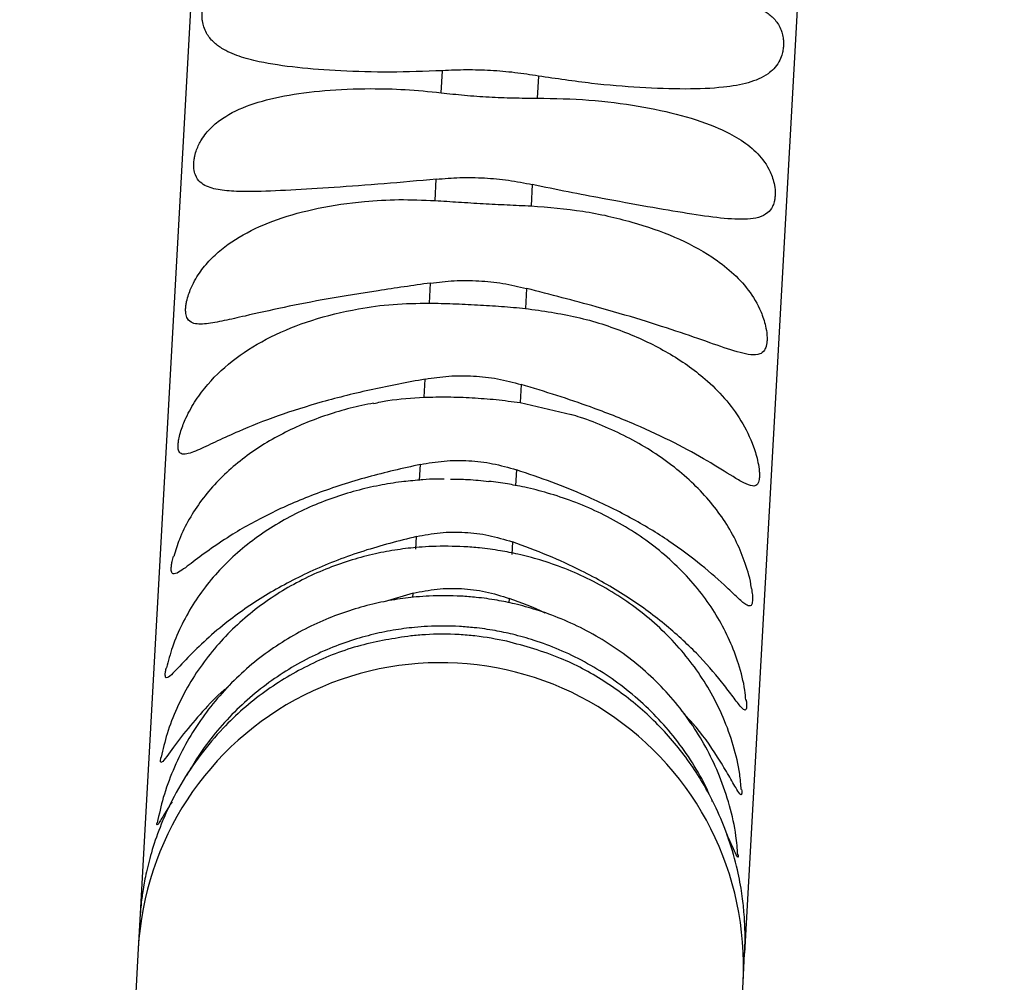
# Model space of a CAD drawing. Units: inches. Extents: x 0 to 11, y 0 to 8.4.
# Drawn here: x 2.2 to 2.3, y 3.1 to 3.1 of the extents above; entities that cross this region are included whole.
import ezdxf

# ---------------------------------------------------------------- set-up
doc = ezdxf.new("R2010")
doc.units = ezdxf.units.IN
doc.header["$MEASUREMENT"] = 0
doc.header["$PDSIZE"] = -1
doc.layers.add('OUTLINE', color=7, linetype='Continuous')
doc.styles.add('SLDTEXTSTYLE0', font='TXT', dxfattribs={"width": 0.75})
doc.dimstyles.new('SLDDIMSTYLE0', dxfattribs={"dimtxt": 0.08333333333333333, "dimasz": 0.125, "dimexe": 0, "dimexo": 0.0625, "dimgap": 0.02083333333333333, "dimtad": 0, "dimtih": 1, "dimtoh": 1, "dimdec": 3, "dimlfac": 48, "dimrnd": 1e-09, "dimzin": 12, "dimdsep": 46, "dimtxsty": 'SLDTEXTSTYLE0', "dimsah": 1, "dimcen": 0.09, "dimadec": 0, "dimazin": 3, "dimtfac": 1, "dimtdec": 3, "dimtofl": 0, "dimtmove": 0, "dimatfit": 3, "dimfxl": 1, "dimfrac": 2, "dimtolj": 1, "dimtzin": 12, "dimarcsym": 0})

# ---------------------------------------------------------------- blocks, each defined once
blk = doc.blocks.new('_D')
at = {"layer": 'Defpoints', "color": 0, "transparency": 16777216}
for p in [(0.2356694280437662, 4.210516737281977), (3.8348416503163, 2.880819024262189), (0.235669428043766, 2.069634011517958)]:
    blk.add_point(p, dxfattribs=at)
at = {"layer": 'OUTLINE', "color": 0, "lineweight": -2, "transparency": 16777216}
for p, q in [((0.2356694280437662, 4.148016737281977), (0.235669428043766, 2.069634011517958)), ((3.8348416503163, 2.818319024262189), (3.8348416503163, 2.069634011517958)), ((0.360669428043766, 2.069634011517958), (2.856066532674035, 2.069634011517958)), ((3.7098416503163, 2.069634011517958), (2.939399866007368, 2.069634011517958))]:
    blk.add_line(p, q, dxfattribs=at)
at = {"layer": 'OUTLINE', "color": 0, "transparency": 16777216}
for points in [[(0.360669428043766, 2.090467344851292), (0.360669428043766, 2.048800678184625), (0.235669428043766, 2.069634011517958)], [(3.7098416503163, 2.090467344851292), (3.7098416503163, 2.048800678184625), (3.8348416503163, 2.069634011517958)]]:
    blk.add_solid(points, dxfattribs=at)
at = {"layer": 'OUTLINE', "color": 0, "transparency": 16777216, "insert": (2.897733199340702, 2.111300678184625), "char_height": 0.08333333333333333, "attachment_point": 2, "style": 'SLDTEXTSTYLE0'}
blk.add_mtext('\\A1;L', dxfattribs=at)

msp = doc.modelspace()

# ---------------------------------------------------------------- linework, layer by layer
at = {"color": 7, "linetype": 'Continuous', "lineweight": 25}
for p, q in [((2.192986676392566, 3.213759166118282), (2.185160911327009, 3.07335390787643)), ((2.239789034399037, 3.211150544028513), (2.231963269336298, 3.070745285797582)), ((2.208476563154548, 3.137355959917406), (2.208571647324039, 3.139061903970687)), ((2.215999584867552, 3.138647893164764), (2.215904500698077, 3.13694194911148)), ((2.208011408041768, 3.129010421404093), (2.208103603126884, 3.130664531210565)), ((2.215531540670398, 3.130250520404643), (2.215439345585298, 3.128596410598168)), ((2.207569029025681, 3.121073518175893), (2.207655533725414, 3.122625534446105)), ((2.215083471268928, 3.122211523640184), (2.214996966569211, 3.120659507369968)), ((2.207162867568837, 3.113786409021126), (2.207241053481658, 3.115189174526067)), ((2.214668991025172, 3.114775163720147), (2.214590805112366, 3.113372398215201)), ((2.214590805112366, 3.113372398215201), (2.218528305092327, 3.112459425545234)), ((2.206805264681572, 3.107370509064006), (2.206872756168086, 3.108581401483641)), ((2.214300693711599, 3.108167390677721), (2.214233202225102, 3.106956498258081)), ((2.206507085946662, 3.102020762178128), (2.206561832312202, 3.103002989159028)), ((2.213989769855715, 3.102588978353108), (2.213935023490192, 3.101606751372202)), ((2.206317729178033, 3.098623434787896), (2.204060162322137, 3.097948353434406)), ((2.185160525288752, 3.073346981845473), (2.185036099910772, 3.071114615145755)), ((2.185035678513688, 3.071107054608714), (2.177209913450947, 2.930701796377782)), ((2.231838422561227, 3.068505358560717), (2.231962847939215, 3.070737725260583)), ((2.224012271456811, 2.928093174277114), (2.231838036520159, 3.068498432518945))]:
    msp.add_line(p, q, dxfattribs=at)
at = {"color": 8, "linetype": 'Continuous', "lineweight": 25}
for p, q in [((2.20629893220089, 3.098286190517388), (2.206317729178033, 3.098623434787896)), ((2.213745666721546, 3.098209423981977), (2.213726804813986, 3.097871014768248))]:
    msp.add_line(p, q, dxfattribs=at)
at = {"color": 7, "linetype": 'Continuous', "lineweight": 25}
msp.add_arc((2.20843687603224, 3.069803075754716), 0.02343749999795151, 356.8089937756039, 176.810620457386, dxfattribs=at)
for points, knots in [([(2.208571647324039, 3.139061903970687), (2.207213210552954, 3.139011638734801), (2.204457638915741, 3.138909676345902), (2.200680854483155, 3.139024016186917), (2.197253277060421, 3.139276943210121), (2.194677254307631, 3.139656846622176), (2.192789691023179, 3.140155790766399), (2.191639163752729, 3.140658876893186), (2.190832929119646, 3.141258417311881), (2.190381507465251, 3.141803933289485), (2.190119585623755, 3.142383816870775), (2.190008647979996, 3.142830640115123), (2.189973712214326, 3.143212824172392), (2.189978036602709, 3.143538255666098), (2.190018294365673, 3.14388662378955), (2.190131869688667, 3.144338275234931), (2.190477177527467, 3.145091336406634), (2.191273237407613, 3.145845674416743), (2.192666500919876, 3.146430523836913), (2.194761599936863, 3.146789068436342), (2.197530850076067, 3.146903588155456), (2.200983167704819, 3.146779692876581), (2.204820625404365, 3.146471439296198), (2.207561073496661, 3.146063411170851), (2.208950360861297, 3.145856558751149)], [0, 0, 0, 0, 0.07576158803984977, 0.1536814135457224, 0.2294198647085931, 0.3072156338701417, 0.3561124747193853, 0.405679022088394, 0.4347839957856732, 0.4639140225445875, 0.4782222659007295, 0.4890212231375168, 0.4956583664736531, 0.5000944163553928, 0.5062316999818766, 0.5141479991924143, 0.52799430555317, 0.5690110347210579, 0.627781997889427, 0.6881428184548036, 0.7657204122750486, 0.8455412328533741, 0.9216961583189914, 1, 1, 1, 1]), ([(2.216378298404827, 3.145442547945224), (2.217736735175912, 3.14549281318111), (2.220492306813125, 3.145594775570009), (2.224269091245712, 3.145480435728992), (2.227696668668445, 3.145227508705791), (2.230272691421234, 3.144847605293736), (2.232160254705687, 3.144348661149512), (2.233310781976137, 3.143845575022726), (2.234117016609221, 3.143246034604031), (2.234568438263615, 3.142700518626429), (2.234830360105112, 3.142120635045135), (2.234941297748871, 3.141673811800791), (2.23497623351454, 3.14129162774352), (2.234971909126157, 3.140966196249814), (2.234931651363194, 3.140617828126361), (2.234818076040198, 3.140166176680982), (2.2344727682014, 3.139413115509276), (2.233676708321252, 3.138658777499168), (2.232283444808988, 3.138073928078998), (2.230188345792, 3.137715383479568), (2.227419095652794, 3.137600863760456), (2.22396677802404, 3.137724759039329), (2.22012932032449, 3.138033012619715), (2.217388872232191, 3.138441040745062), (2.215999584867552, 3.138647893164764)], [0, 0, 0, 0, 0.07576158803982407, 0.1536814135456705, 0.229419864708515, 0.3072156338700381, 0.356112474719274, 0.4056790220882759, 0.4347839957855423, 0.4639140225444425, 0.4782222659005871, 0.4890212231373647, 0.4956583664735041, 0.5000944163552425, 0.5062316999817241, 0.5141479991922615, 0.5279943055530271, 0.5690110347209364, 0.6277819978893174, 0.6881428184547107, 0.7657204122749321, 0.8455412328532357, 0.9216961583189183, 1, 1, 1, 1]), ([(2.215999584867552, 3.138647893164764), (2.215400870522659, 3.138740994426038), (2.214190337103167, 3.138929234759897), (2.212312296050036, 3.139086827351536), (2.2104148595942, 3.139140531694751), (2.209190544766444, 3.139088304889405), (2.208571647324039, 3.139061903970687)], [0, 0, 0, 0, 0.2472934800746087, 0.4999997488052007, 0.7472473013877493, 1, 1, 1, 1]), ([(2.208103603126884, 3.130664531210565), (2.206740932244641, 3.13053831493056), (2.20397677176703, 3.130282286818882), (2.200179132746937, 3.13002223681958), (2.196725250931783, 3.129804085810263), (2.19412197590209, 3.12969217695584), (2.192207566539443, 3.129716566737136), (2.190855358340539, 3.129881645554232), (2.18995698776279, 3.130241932333077), (2.189491713451127, 3.130824443129509), (2.189345543084863, 3.131361923401451), (2.18932357703338, 3.1317825181045), (2.189348722436771, 3.132125312154183), (2.189421744747671, 3.132529931385398), (2.189600864568795, 3.1331143429465), (2.190003219356747, 3.133897967674768), (2.190660950773284, 3.134687665343691), (2.191844236283169, 3.135629244275493), (2.19365146182121, 3.136476498820039), (2.196301868650286, 3.137160283286214), (2.199436865931342, 3.137573509824872), (2.202627219826754, 3.13770030782675), (2.205679018869362, 3.137631224072894), (2.207540052951979, 3.137448107766997), (2.208476563154548, 3.137355959917406)], [0, 0, 0, 0, 0.0757578258969826, 0.1536737820869716, 0.2294084722558963, 0.3072003782619104, 0.3560947910086564, 0.405658877019112, 0.454695290065057, 0.4792914943877921, 0.4916712945276832, 0.497760025811736, 0.5038782197480774, 0.5096086453837587, 0.5197116822284409, 0.5401806267303569, 0.5739263308832452, 0.60851962011656, 0.677649268640567, 0.7486158147556049, 0.8212718193464789, 0.8957302440802533, 0.9475293380436948, 1, 1, 1, 1]), ([(2.208476563154547, 3.137355959917406), (2.209076727919547, 3.137288881237656), (2.210290193926219, 3.137153255652159), (2.212169372765474, 3.137016076547552), (2.21406569006083, 3.136942292887459), (2.215287081196871, 3.136942064541524), (2.215904500698077, 3.13694194911148)], [0, 0, 0, 0, 0.2472934800751765, 0.4999997488063772, 0.7472473013883475, 1, 1, 1, 1]), ([(2.215904500698076, 3.136941949111481), (2.217258492572425, 3.136912451753919), (2.220005047793389, 3.13685261674091), (2.223760785921042, 3.136360905656653), (2.227162273603229, 3.135639032053685), (2.229711075586001, 3.134773617648544), (2.231573367533969, 3.133814167971166), (2.232879595326337, 3.132824135836211), (2.233738503062599, 3.131755830045176), (2.234177815918667, 3.130707534134097), (2.234313937743233, 3.129989768857337), (2.234333245790614, 3.129521485813371), (2.234308455923969, 3.129185070594155), (2.234238373729019, 3.128833201188154), (2.234067581402497, 3.12839819662058), (2.233684198860568, 3.127954960733657), (2.233054564823299, 3.127669369661395), (2.231914819991785, 3.127508971884626), (2.230161047797199, 3.127620745681917), (2.227569616048859, 3.127995057309135), (2.224487127776725, 3.128523916419438), (2.221335756880395, 3.129096528380578), (2.218311919245274, 3.129667279205581), (2.216462304453536, 3.130055273689025), (2.215531540670398, 3.130250520404643)], [0, 0, 0, 0, 0.07575782589695693, 0.153673782086921, 0.2294084722558214, 0.3072003782618085, 0.3560947910085476, 0.405658877018998, 0.4546952900649382, 0.479291494387667, 0.4916712945275574, 0.4977600258116049, 0.5038782197479498, 0.5096086453836285, 0.5197116822283232, 0.5401806267302853, 0.5739263308832638, 0.6085196201166726, 0.6776492686407345, 0.7486158147558283, 0.8212718193467236, 0.8957302440805263, 0.9475293380438338, 1, 1, 1, 1]), ([(2.208103603126884, 3.130664531210565), (2.208710304848929, 3.130714734756186), (2.20993698785137, 3.130816240708515), (2.211821957868395, 3.130782963497751), (2.213712578457211, 3.130606972891029), (2.214920785696705, 3.130370206854074), (2.215531540670398, 3.130250520404643)], [0, 0, 0, 0, 0.2472934800757655, 0.4999997488075657, 0.7472473013889589, 1, 1, 1, 1]), ([(2.207655533725414, 3.122625534446105), (2.206288971005506, 3.122429493111557), (2.203516915984906, 3.122031825768694), (2.199699204068177, 3.121411639704338), (2.196219766375061, 3.12073498021492), (2.193589488858314, 3.120138608673813), (2.191648828317182, 3.119692015303372), (2.190273046898333, 3.119434157320387), (2.189353850871212, 3.119420806177146), (2.188873978833808, 3.119741413193448), (2.188721359290184, 3.12016318613132), (2.188696976242057, 3.120540416507012), (2.188721426018414, 3.120870730026986), (2.188794900761092, 3.121283466522155), (2.188976735550005, 3.121916588433042), (2.189386671025753, 3.122836221387828), (2.190056564391245, 3.123844121567296), (2.191259391446312, 3.125136303369933), (2.19309134289847, 3.126427175673097), (2.195769575580871, 3.127610195177645), (2.198929735748256, 3.128474879372455), (2.202139106434812, 3.128942865417917), (2.205204844727675, 3.129123871465628), (2.207071878615292, 3.129048400120167), (2.208011408041768, 3.129010421404093)], [0, 0, 0, 0, 0.0757578258969794, 0.1536737820869701, 0.2294084722558953, 0.3072003782619088, 0.356094791008656, 0.405658877019113, 0.4546952900650584, 0.4792914943877938, 0.491671294527687, 0.4977600258117361, 0.50387821974808, 0.5096086453837583, 0.5197116822284483, 0.5401806267303696, 0.5739263308832725, 0.6085196201166003, 0.6776492686406204, 0.7486158147556685, 0.8212718193465485, 0.8957302440803299, 0.9475293380437357, 1, 1, 1, 1]), ([(2.208011408041768, 3.129010421404094), (2.208613079999691, 3.12897038389027), (2.209829593381824, 3.12888943251683), (2.211709964774393, 3.128773649499974), (2.213605109033511, 3.128678819915984), (2.214823461929875, 3.128624081266844), (2.215439345585298, 3.128596410598168)], [0, 0, 0, 0, 0.2472934800751739, 0.4999997488063764, 0.7472473013883584, 1, 1, 1, 1]), ([(2.215439345585298, 3.128596410598168), (2.21678881399668, 3.128485755937666), (2.219526193430799, 3.128261294372363), (2.223261376700061, 3.127400800149717), (2.226637618096462, 3.126225972586731), (2.229160604655331, 3.124897393081407), (2.230998613928377, 3.123502277981459), (2.23228383162554, 3.122135295117841), (2.233125301028158, 3.120754121036116), (2.233554038980062, 3.119516096435531), (2.233686866760143, 3.118739231356665), (2.233706014562177, 3.118268073285249), (2.233682265056508, 3.11795032360867), (2.233614581211794, 3.117641483987186), (2.233449148385376, 3.117302636407459), (2.233076580939583, 3.117053438592662), (2.232462028607978, 3.117038434582668), (2.231344959948178, 3.117284879296), (2.229618291030141, 3.117882924085632), (2.227056216581234, 3.118783947053495), (2.223999478972031, 3.119774809360881), (2.220866889804941, 3.120684392023646), (2.217856224733834, 3.121491477218127), (2.216011682458592, 3.12197047979893), (2.215083471268928, 3.122211523640184)], [0, 0, 0, 0, 0.07575782589695575, 0.1536737820869198, 0.2294084722558198, 0.3072003782618078, 0.3560947910085479, 0.4056588770189985, 0.4546952900649387, 0.4792914943876671, 0.4916712945275633, 0.497760025811604, 0.5038782197479457, 0.5096086453836234, 0.5197116822283239, 0.5401806267302847, 0.5739263308832646, 0.6085196201166758, 0.6776492686407389, 0.7486158147558347, 0.8212718193467327, 0.8957302440805347, 0.9475293380438385, 1, 1, 1, 1]), ([(2.207655533725414, 3.122625534446105), (2.208263443175151, 3.12269740632921), (2.20949256806786, 3.122842723235614), (2.211378465337942, 3.122826082251943), (2.213268173862945, 3.122633727934576), (2.214473946831642, 3.122353287647619), (2.215083471268928, 3.122211523640184)], [0, 0, 0, 0, 0.2472934800757737, 0.4999997488075845, 0.747247301388983, 1, 1, 1, 1]), ([(2.207241053481658, 3.115189174526067), (2.205871058493891, 3.114931553467224), (2.203092041161786, 3.114408972440263), (2.199255662653963, 3.113453881414945), (2.195752138900469, 3.112345084045085), (2.193096113258136, 3.111286754830477), (2.191130138136964, 3.110385982204823), (2.189731348300202, 3.1097153207665), (2.188791435861155, 3.10933028798666), (2.188296469974952, 3.109380090075736), (2.188136703538374, 3.1096736376781), (2.18810926891188, 3.109996118435689), (2.188132463093784, 3.110303904821019), (2.188205686533251, 3.110712132582242), (2.188389150282621, 3.111374480340319), (2.188805075259273, 3.112401573385505), (2.18948536590355, 3.113596015404808), (2.190705439733062, 3.115197628656022), (2.192559765338521, 3.116889924813193), (2.195263574565316, 3.118531823582801), (2.198447140404429, 3.119816438526457), (2.20167443578032, 3.120606018769368), (2.204753519244417, 3.121026456003433), (2.206626504666175, 3.121057763571079), (2.207569029025681, 3.121073518175894)], [0, 0, 0, 0, 0.07575782589697976, 0.1536737820869701, 0.2294084722558936, 0.3072003782619081, 0.3560947910086545, 0.4056588770191103, 0.4546952900650544, 0.4792914943877883, 0.4916712945276812, 0.4977600258117328, 0.5038782197480784, 0.5096086453837537, 0.519711682228439, 0.540180626730352, 0.573926330883231, 0.6085196201165388, 0.6776492686405438, 0.748615814755572, 0.821271819346444, 0.8957302440802148, 0.9475293380436776, 1, 1, 1, 1]), ([(2.207569029025681, 3.121073518175893), (2.208172219154052, 3.121060718780252), (2.209391802106971, 3.121034839834298), (2.211273384584922, 3.120940785396611), (2.213167337574157, 3.120824582751458), (2.214382629998258, 3.120714934915163), (2.214996966569211, 3.120659507369968)], [0, 0, 0, 0, 0.2472934800751872, 0.4999997488063825, 0.7472473013883484, 1, 1, 1, 1]), ([(2.214996966569211, 3.120659507369968), (2.216341971349733, 3.12046876887889), (2.219070296365675, 3.120081858286269), (2.222786026062196, 3.1188723395424), (2.22613868692248, 3.11727444391693), (2.228637863677443, 3.115518682961711), (2.23045377268396, 3.113727057922592), (2.231720167216741, 3.112022360952488), (2.232546450932423, 3.110368734237878), (2.232966663786534, 3.108977757363946), (2.233097496600446, 3.108165099779432), (2.233117277809157, 3.107705305916814), (2.233095107354511, 3.107415886641788), (2.233030349641522, 3.107159545948782), (2.232870863957207, 3.106927398482857), (2.23250956738576, 3.106880416043834), (2.231910179920675, 3.107137491119138), (2.230815476477881, 3.107785199356722), (2.229115063640685, 3.108854315253281), (2.226581066390993, 3.110259082759153), (2.223548694217226, 3.111687095329411), (2.22043364591357, 3.112911385811819), (2.217435074113522, 3.113935441338596), (2.215594969229381, 3.114494056971699), (2.214668991025172, 3.114775163720147)], [0, 0, 0, 0, 0.07575782589695708, 0.1536737820869199, 0.2294084722558184, 0.3072003782618076, 0.3560947910085477, 0.4056588770190001, 0.4546952900649385, 0.47929149438767, 0.4916712945275593, 0.4977600258116059, 0.5038782197479468, 0.5096086453836245, 0.5197116822283242, 0.5401806267302842, 0.5739263308832656, 0.6085196201166745, 0.6776492686407374, 0.7486158147558317, 0.8212718193467317, 0.8957302440805346, 0.9475293380438373, 1, 1, 1, 1]), ([(2.207241053481658, 3.115189174526068), (2.207849992113578, 3.115279511388517), (2.209081197897515, 3.115462162417238), (2.210967873051728, 3.115459477771567), (2.212856816441307, 3.115253395845961), (2.214060515141356, 3.11493574025511), (2.214668991025172, 3.114775163720147)], [0, 0, 0, 0, 0.2472934800757758, 0.4999997488075751, 0.7472473013889908, 1, 1, 1, 1]), ([(2.203254737771419, 3.11330466487532), (2.203616533528461, 3.113382916407193), (2.20488043623404, 3.113656281478302), (2.206212272929165, 3.113732213066665), (2.207162867568837, 3.113786409021126)], [0, 0, 0, 0, 0.2862528543098123, 1, 1, 1, 1]), ([(2.207162867568837, 3.113786409021126), (2.207767540716338, 3.113800217079487), (2.208990122168013, 3.113828135428606), (2.210872897465196, 3.113755481849624), (2.21276567714704, 3.113618228415687), (2.213977979857191, 3.113454940896156), (2.214590805112366, 3.113372398215201)], [0, 0, 0, 0, 0.247293480075171, 0.499999748806374, 0.747247301388324, 1, 1, 1, 1]), ([(2.203251225593645, 3.113324551782166), (2.202948057421145, 3.113269262578652), (2.202030283930966, 3.113101886943999), (2.200532693914925, 3.112699961297015), (2.198760923849371, 3.112115566917939), (2.197033773818797, 3.111393050763461), (2.195375371351596, 3.110538846333509), (2.193811500142335, 3.109551539551662), (2.192365306668594, 3.108434429995657), (2.191059759209137, 3.107191944035401), (2.189913569795281, 3.105831835375277), (2.188954970199269, 3.104360976964001), (2.188221857202006, 3.102903742726459), (2.187919401921217, 3.101909799654077), (2.187784797168348, 3.101467455049365)], [0, 0, 0, 0, 0.04078006661593607, 0.1234524843394725, 0.2086316490185721, 0.295724024584708, 0.3843045185778962, 0.4739586631896943, 0.564324870617201, 0.6550587902147025, 0.7458684241006099, 0.8365920384714409, 0.9272768912450248, 0.9999999999999999, 0.9999999999999999, 0.9999999999999999, 0.9999999999999999]), ([(2.232490105148457, 3.098991710047494), (2.232487075784242, 3.09902149305009), (2.232420508961075, 3.099675940560043), (2.232049142038238, 3.100878871595364), (2.231379299315347, 3.102571420765541), (2.230476861868108, 3.10415394528502), (2.229365838305495, 3.105662547774567), (2.228050359889753, 3.107077251800324), (2.226552820035644, 3.10838104640235), (2.224896515510823, 3.109558346963132), (2.223112313819646, 3.110600535286626), (2.221228078021531, 3.111487891136856), (2.219692133698418, 3.112100984800059), (2.218768853880365, 3.112373584787722), (2.218521939880036, 3.112446486579928)], [0, 0, 0, 0, 0.004746279967136166, 0.1042940884132384, 0.1966528176061764, 0.2907169947420751, 0.3864359426548087, 0.4834489434465946, 0.5811714509949718, 0.6789504976477619, 0.7761597622780356, 0.8720625838758518, 0.9657855196341041, 1, 1, 1, 1]), ([(2.206872756168086, 3.108581401483641), (2.207482514165501, 3.108686438918241), (2.208715376614796, 3.108898812859109), (2.2106026566486, 3.108906980606077), (2.212491005079392, 3.108690224281072), (2.213693052538548, 3.108342943100606), (2.214300693711599, 3.108167390677721)], [0, 0, 0, 0, 0.2472934800757789, 0.4999997488075942, 0.7472473013889802, 1, 1, 1, 1]), ([(2.206872756168086, 3.108581401483641), (2.205499892778516, 3.108272317097698), (2.202715056929995, 3.107645343369116), (2.198861985180237, 3.106390754432705), (2.195336577519446, 3.104889319967783), (2.192656838813256, 3.103405574793573), (2.190667258951071, 3.102081225947945), (2.189246711005954, 3.101020440122301), (2.188286862832414, 3.100276966352052), (2.187776690288042, 3.100055306700577), (2.187609402398587, 3.100211984417251), (2.187578204980489, 3.100470029929335), (2.187600130457946, 3.10074581854027), (2.187661927736853, 3.101091464607845), (2.187731352578077, 3.101333741340651), (2.187770756943556, 3.101471253515808)], [0, 0, 0, 0, 0.146496589414057, 0.2971664602507743, 0.4436183109832041, 0.5940482999509062, 0.6885978019197453, 0.7844422836216143, 0.8792663784695686, 0.9268292540292731, 0.950768675160341, 0.9625427507282558, 0.9743737996586646, 0.9854550021823449, 1, 1, 1, 1]), ([(2.232489597353325, 3.098991636970811), (2.232519248520776, 3.09881906505111), (2.232568629340044, 3.098531665143789), (2.232584454527502, 3.098154111798868), (2.232564938043024, 3.097901847201597), (2.232503375296424, 3.097705873541847), (2.232350337644264, 3.097587730538728), (2.232000364013237, 3.097744994447028), (2.231415793699341, 3.098267374680331), (2.230342453421574, 3.099298574887679), (2.228666657421376, 3.100809248946865), (2.22615860226382, 3.102679488099628), (2.223148470494972, 3.104506515427309), (2.220049189081851, 3.106013688604794), (2.217061263837302, 3.107228757893806), (2.215224826388003, 3.107853172531736), (2.214300693711599, 3.108167390677721)], [0, 0, 0, 0, 0.01768301047995265, 0.02944914550350661, 0.04127221546620234, 0.05234594472545662, 0.07186950228073986, 0.111424600636108, 0.176636299593734, 0.2434859096423676, 0.3770751157872878, 0.5142140245011391, 0.6546177178828662, 0.7985044880799902, 0.8986033601171515, 1, 1, 1, 1]), ([(2.206824540712055, 3.107373084492702), (2.206348643647405, 3.107331651732004), (2.205296633319204, 3.107240061143581), (2.203652443859922, 3.10696524602283), (2.201877199701546, 3.106556895337679), (2.200069766135713, 3.105998116965901), (2.198273530638438, 3.105288702586519), (2.196521515716405, 3.104425490516427), (2.194842967747447, 3.103409880179626), (2.193264224585239, 3.10224527368085), (2.19180921249356, 3.100937455278062), (2.190500694576767, 3.099494120509772), (2.189357232297613, 3.097925471271379), (2.188405363111148, 3.096241386143668), (2.187667819530108, 3.094538861930578), (2.187366104730138, 3.093374080278048), (2.18722503498623, 3.092829475076557)], [0, 0, 0, 0, 0.05132873808261643, 0.1134664754363131, 0.1800709327676374, 0.2495000775872552, 0.3210926855923122, 0.3943244331851136, 0.4688209305186659, 0.5443007591259514, 0.6205499121610258, 0.6974122833303635, 0.7747934732189592, 0.8526726300213419, 0.9311156285486968, 1, 1, 1, 1]), ([(2.208718467062322, 3.107439656468455), (2.208502622168707, 3.107444252906468), (2.207949019257776, 3.10745604193433), (2.207316501244953, 3.107423377937553), (2.206903430295821, 3.107381149426096), (2.206824540712055, 3.107373084492702)], [0, 0, 0, 0, 0.3408058460214833, 0.8741050356171164, 1, 1, 1, 1]), ([(2.20920434121714, 3.107447059727874), (2.209647720611894, 3.107443935883854), (2.210640659510734, 3.107436940100384), (2.211628250662238, 3.107330734594353), (2.212174850361468, 3.10727195328838)], [0, 0, 0, 0, 0.4465324052388712, 0.9999999999999999, 0.9999999999999999, 0.9999999999999999, 0.9999999999999999]), ([(2.214208739314298, 3.10696009789312), (2.214009650650413, 3.10700016325969), (2.213338777003045, 3.107135172446451), (2.212656422328761, 3.107217661362096), (2.212176563431336, 3.107275670842506)], [0, 0, 0, 0, 0.296760298552627, 1, 1, 1, 1]), ([(2.232056255209253, 3.090348937081091), (2.232033589659554, 3.090600349647183), (2.231948518445469, 3.091543983157826), (2.231533172186537, 3.093094473635827), (2.230837162197063, 3.094972959130406), (2.22992564121031, 3.096730406563067), (2.228807640632557, 3.098404826666959), (2.227490755144857, 3.099976855247294), (2.225993284244851, 3.101428808122012), (2.224335620030756, 3.102744413585341), (2.222543344949142, 3.1039094978518), (2.220649072308772, 3.104910615484935), (2.218704088834846, 3.105736316991165), (2.21680014668376, 3.106364216279455), (2.215303737355184, 3.106756552882606), (2.214456044781135, 3.106914127222883), (2.214208739314298, 3.10696009789312)], [0, 0, 0, 0, 0.03098366150962513, 0.1162918056849665, 0.1949137260412241, 0.2741397785718246, 0.353948537320115, 0.4342297278429433, 0.5147931690895444, 0.5953840178606532, 0.6756770386257449, 0.7552089539862645, 0.8331381540651887, 0.9073527228682704, 0.9729711232305664, 1, 1, 1, 1]), ([(2.206561832312202, 3.103002989159028), (2.205186751560497, 3.102654121565924), (2.202397417821209, 3.101946448109814), (2.19853013310681, 3.100436867856517), (2.19498570970238, 3.098594229218258), (2.192285009904119, 3.096734528986326), (2.19027426127135, 3.095030094094434), (2.188833836870091, 3.09361365994457), (2.187855531758504, 3.092536052964599), (2.187330336870049, 3.092050208631442), (2.187155613651907, 3.092065973126377), (2.187119685667823, 3.092251148651641), (2.187141481978918, 3.092488564637855), (2.18717599278149, 3.092695511462395), (2.187209078764875, 3.092815181334267), (2.18721388022423, 3.092832547903646)], [0, 0, 0, 0, 0.1483756032841238, 0.3009780158833154, 0.4493083066526332, 0.601667760578363, 0.6974299858352814, 0.794503800665028, 0.8905441408204585, 0.938717073605617, 0.9629635496963016, 0.9748886434646232, 0.9868714413546877, 0.9980947750591886, 1, 1, 1, 1]), ([(2.206561832312202, 3.103002989159028), (2.207172174962418, 3.103118516089138), (2.208406219514264, 3.103352098616336), (2.210293913044158, 3.103367685066122), (2.212181854770327, 3.10314363188678), (2.21338272418846, 3.102775214989532), (2.213989769855715, 3.102588978353108)], [0, 0, 0, 0, 0.247293480075776, 0.4999997488075908, 0.7472473013889667, 1, 1, 1, 1]), ([(2.210243549094207, 3.10221733758993), (2.2094213558997, 3.102241385973205), (2.208260909927254, 3.102275327934415), (2.206545837025562, 3.102165029094476), (2.205077678952025, 3.101997620545362), (2.203347377278894, 3.101677312347068), (2.201562421836643, 3.101211195006866), (2.199742222811733, 3.10058063767638), (2.197931526499473, 3.099781397971389), (2.196164248882017, 3.098811676682018), (2.194470786569478, 3.097673469119588), (2.19287845045115, 3.096371619548768), (2.19141195963831, 3.094913552682815), (2.190094633987108, 3.093308826070745), (2.188945525967682, 3.091569535316483), (2.187991294486291, 3.089707793593381), (2.187251515398498, 3.087820150530092), (2.186951200898315, 3.086531035936252), (2.186809313642015, 3.08592197798979)], [0, 0, 0, 0, 0.07650751127954689, 0.1079829338401583, 0.1601532546890566, 0.2143968473480414, 0.2726222300308448, 0.3334135099136875, 0.3962001936464823, 0.4605325530179401, 0.5260976568746739, 0.5926729533367926, 0.6601034442119321, 0.7282880827299756, 0.7971727415120393, 0.8667470585166279, 0.937043019070836, 1, 1, 1, 1]), ([(2.231701348197107, 3.083415491804641), (2.231667993939875, 3.083815503344166), (2.231572256409643, 3.084963666128669), (2.231114558891342, 3.08684172399505), (2.23037329580156, 3.088944684585454), (2.229403105855353, 3.090907361612479), (2.228263053155562, 3.092708205815936), (2.226928548179794, 3.094395625992173), (2.22541685077231, 3.095951436872259), (2.223747373824296, 3.097358642389551), (2.221944629831894, 3.098601605308137), (2.220041404289338, 3.099665468350807), (2.218092168327408, 3.100533773082744), (2.21621542929925, 3.101183080503869), (2.214543833729107, 3.101622696252822), (2.212990172458584, 3.101928078747757), (2.211593779919768, 3.10212296537593), (2.210648940892148, 3.102189003381597), (2.210243549094207, 3.10221733758993)], [0, 0, 0, 0, 0.04044182777014155, 0.1160811551537679, 0.1933133949984901, 0.2631847052783665, 0.3332318371062769, 0.4034019101722625, 0.4736114988521565, 0.5437289657184721, 0.6135455908516332, 0.6826940084408752, 0.7503987927811594, 0.8145217918775791, 0.8687959579009069, 0.9118370949762442, 0.962172901907685, 1, 1, 1, 1]), ([(2.232081110403455, 3.090352382537169), (2.232089297324542, 3.090302484779141), (2.232115902357902, 3.090140332059854), (2.232123393798393, 3.089906405119309), (2.232107949260077, 3.089696867632061), (2.232049629917269, 3.089567912778801), (2.231903413403557, 3.089567273224056), (2.231564426314, 3.089924831110477), (2.230993896909712, 3.090697572757487), (2.229940260265595, 3.092082883110514), (2.228286698043799, 3.093992165046264), (2.225801660259342, 3.096275466721822), (2.222810968484671, 3.098451247519845), (2.219725200820962, 3.100200883517518), (2.216746151944502, 3.101575206050223), (2.214912500538477, 3.102249606386858), (2.213989769855715, 3.102588978353108)], [0, 0, 0, 0, 0.005296043045984415, 0.01721054843565117, 0.02918270671113543, 0.04039607513490423, 0.06016582376110442, 0.1002197099012651, 0.1662537250764753, 0.233946305318504, 0.369220064579867, 0.5080882879795885, 0.6502624648163294, 0.7959636398905076, 0.8973247536290418, 1, 1, 1, 1]), ([(2.206317729178033, 3.098623434787896), (2.206928404003976, 3.098744921418866), (2.208163120177978, 3.098990553794412), (2.210051023256593, 3.099009899843669), (2.211938758889812, 3.098782149066272), (2.213138959260976, 3.098401728523136), (2.213745666721546, 3.098209423981977)], [0, 0, 0, 0, 0.2472934800757825, 0.4999997488075744, 0.7472473013889788, 1, 1, 1, 1]), ([(2.21002996198169, 3.098385283669667), (2.209206759951337, 3.098407875100039), (2.208045877157998, 3.098439733625442), (2.206330399199379, 3.098315567058066), (2.204862512256862, 3.098131654985102), (2.203130726612461, 3.097783641185261), (2.201341971618086, 3.097279453100145), (2.199515588832565, 3.096598889754273), (2.197696510474728, 3.095737193292575), (2.195919186067988, 3.094692330589353), (2.194214722502508, 3.093466480231265), (2.19261123850884, 3.0920650475793), (2.191134280647426, 3.090496370149369), (2.18980794924043, 3.088771248285112), (2.188651988674197, 3.086903312832049), (2.187693580180887, 3.084906563363069), (2.186951671086062, 3.082882367271042), (2.186652107135285, 3.081502281525214), (2.186510246321206, 3.080848731300321)], [0, 0, 0, 0, 0.07585959182818741, 0.1069774995880651, 0.1586069102938255, 0.2123518659753126, 0.2701170644488595, 0.3305261893656959, 0.3930276558291943, 0.4571874788808575, 0.5227046932625375, 0.5893661607862865, 0.6570230355188296, 0.7255751312219081, 0.7949607893221394, 0.8651501923502803, 0.936140835898895, 1, 1, 1, 1]), ([(2.231435785696779, 3.078353134758935), (2.23139649316478, 3.078849512433363), (2.231294642297056, 3.080136181789746), (2.230824192306395, 3.082189633279702), (2.230081656179409, 3.084409161158844), (2.229113734426809, 3.08648154972087), (2.227974766391968, 3.088385189446602), (2.226642764412008, 3.090167626417254), (2.225134511729414, 3.091810079509786), (2.223468939491426, 3.093294923251089), (2.221669867167551, 3.094605768394526), (2.219769361990031, 3.095726844580707), (2.217821318003009, 3.096640520453162), (2.215948808410806, 3.097320164781015), (2.21428174163944, 3.097778132279392), (2.212730629823654, 3.098094826817928), (2.211348980334757, 3.098292602840361), (2.210418541801501, 3.098357980107235), (2.21002996198169, 3.098385283669667)], [0, 0, 0, 0, 0.04757959913001432, 0.1233319211227438, 0.2003200856027144, 0.2702231933171879, 0.3401340012554276, 0.410014805542522, 0.4798082410643951, 0.5494166150445476, 0.618668104464419, 0.6872319311594475, 0.7543684187839851, 0.8179737522582313, 0.8713658216874998, 0.9139746144701208, 0.9640731465717157, 1, 1, 1, 1]), ([(2.216536060956404, 3.097075069778063), (2.2165194923753, 3.097083359859514), (2.215630982745532, 3.097527925218229), (2.214679452854357, 3.097871881582178), (2.213745666721546, 3.098209423981977)], [0, 0, 0, 0, 0.01864761005174604, 0.9999999999999999, 0.9999999999999999, 0.9999999999999999, 0.9999999999999999]), ([(2.229483126205303, 3.082475566122146), (2.229296437641144, 3.082908810502966), (2.2288104276591, 3.084036684053725), (2.227791172685005, 3.085746285364225), (2.2264668844215, 3.087589937243236), (2.224957836927013, 3.089284020878698), (2.223294402442155, 3.090815441609645), (2.221497151082458, 3.092166127543058), (2.219598720073964, 3.093320312586545), (2.217652499340373, 3.094259759403077), (2.215783798829348, 3.094956570977443), (2.214120797318761, 3.095424279141246), (2.212572916067011, 3.095748410704303), (2.211200228071582, 3.095942970687554), (2.20945723272516, 3.096083610108272), (2.207912130375609, 3.096086498748913), (2.206196379241948, 3.095959378133028), (2.204729474728483, 3.09576393321549), (2.202997931004418, 3.095400090404701), (2.201207987471204, 3.09487327741144), (2.199378812404662, 3.094163174226623), (2.197555316249308, 3.093264245229623), (2.195772056383178, 3.092174271326631), (2.194061122881524, 3.090895017558824), (2.192449070941772, 3.089433271327057), (2.190970228597849, 3.087793314804958), (2.189731401366974, 3.086153842893068), (2.189080887684547, 3.085012736128751), (2.188799570629362, 3.084519260275343)], [0, 0, 0, 0, 0.028180507390394, 0.0733628647933119, 0.1184768529999159, 0.1634878151239456, 0.2083377683766776, 0.2529231007129304, 0.2970395572218755, 0.3402211168041439, 0.3811232531272571, 0.4153019078979235, 0.4426616827686053, 0.4749198778816395, 0.497483818195067, 0.5463846484675292, 0.5663705954400606, 0.5995572974423243, 0.6341269244734348, 0.6713149187371467, 0.7102502734790147, 0.7505862260326411, 0.7920491999870192, 0.8344482109532585, 0.8776460186459534, 0.9215438930679085, 0.9660713655075096, 1, 1, 1, 1]), ([(2.206133327207148, 3.095315003454627), (2.204835493695057, 3.095114662946401), (2.202202239279798, 3.094708179739639), (2.198347464947676, 3.093215517679698), (2.194734399055547, 3.091069240870695), (2.191932627232124, 3.088626342112804), (2.189822945839301, 3.086147952236879), (2.18827749345195, 3.083837875420281), (2.187080085010651, 3.081475740077308), (2.186227796765777, 3.079199649003118), (2.185708360935472, 3.077290407936561), (2.185426947829932, 3.075831577496694), (2.185286882321032, 3.074820065155336), (2.185201693168307, 3.073988450536117), (2.185165768541988, 3.073446045564989), (2.185162535116095, 3.073384709925283), (2.185160911327009, 3.07335390787643)], [0, 0, 0, 0, 0.08715704536008127, 0.1768383019679586, 0.2639915222470898, 0.3538208078442037, 0.4091853530408056, 0.4654952796040051, 0.5232430586863835, 0.5672107068253711, 0.6115837396874688, 0.6620235549441422, 0.7254359767726077, 0.7905812127043222, 0.8948323071528603, 1, 1, 1, 1]), ([(2.213561264750678, 3.094900992648702), (2.212755567374021, 3.095055176281881), (2.211572532490119, 3.095281569741588), (2.209398317419109, 3.095455990652372), (2.207674681086548, 3.095456858543666), (2.206506827999509, 3.095349377772469), (2.206133327207148, 3.095315003454627)], [0, 0, 0, 0, 0.340621644334923, 0.5001472005929026, 0.840137925981783, 1, 1, 1, 1]), ([(2.231963269336298, 3.070745285797582), (2.231964758143382, 3.070770758453829), (2.23196774452317, 3.070821853741173), (2.23198831904226, 3.071261863012884), (2.231998933954145, 3.071872486911287), (2.231995511410851, 3.07245809611116), (2.23197055725081, 3.073157337054708), (2.231916485924355, 3.073998566146493), (2.231782493590452, 3.075280391481039), (2.231422825786974, 3.077291205553309), (2.230787376034936, 3.079534843647764), (2.229905788881785, 3.081740767995222), (2.228622710422337, 3.084221228297801), (2.22674025266432, 3.086930579677325), (2.224121057507913, 3.089648145388701), (2.221084610278447, 3.091913054176869), (2.21753766794597, 3.093806012989949), (2.214957035609898, 3.094516640100918), (2.213561264750678, 3.094900992648701)], [0, 0, 0, 0, 0.09642605296414061, 0.1934198316737241, 0.2437276190439409, 0.2943556012891083, 0.326334041813147, 0.35876669645125, 0.4008224849895982, 0.4432074344443039, 0.4933000046354156, 0.5391065529223757, 0.586006561268207, 0.6635105732829182, 0.743186108904735, 0.8226710899178493, 0.9040891948339793, 1, 1, 1, 1]), ([(2.19202643165828, 3.091392366833505), (2.191915073646584, 3.091305090965065), (2.191144039765593, 3.090700799899385), (2.189982940053572, 3.089436167156293), (2.188500074599339, 3.087723207974364), (2.187510566068426, 3.086341537201775), (2.18697185895314, 3.085609239551991), (2.186787788002572, 3.08548144461513), (2.186749960800129, 3.085592083895693), (2.186759969521522, 3.085744730534586), (2.186789819229241, 3.085879923503742), (2.186799620002967, 3.085924312404046)], [0, 0, 0, 0, 0.03969618942663147, 0.2748532101820479, 0.5132310154960139, 0.7490709847813404, 0.8673660987933319, 0.9269065811286756, 0.9561902523807229, 0.9856156238628643, 1, 1, 1, 1]), ([(2.231732248180689, 3.083418351090561), (2.231738434110621, 3.083349509851963), (2.231752586108779, 3.083192016784198), (2.231736617238387, 3.083052582486283), (2.231683576953182, 3.082991807336119), (2.231543225471852, 3.083110519155715), (2.231214974226946, 3.083656973767239), (2.230659153860413, 3.08465890648929), (2.229610783973774, 3.086353695190588), (2.228526852025885, 3.087962749788327), (2.227487088560816, 3.089042639281916), (2.227260578782901, 3.089277890411219)], [0, 0, 0, 0, 0.02330123094192844, 0.05330790698260427, 0.08141277378057103, 0.130963107879182, 0.2313530257136704, 0.3968587979756367, 0.5665215504167355, 0.9055678424516662, 1, 1, 1, 1]), ([(2.187650566494511, 3.08247050534762), (2.187465501453858, 3.082182262249032), (2.187072214923207, 3.081569709344239), (2.186713548731933, 3.080929107501588), (2.186518110855753, 3.080658992693756), (2.186478229408286, 3.080694069285261), (2.186479656708708, 3.080771217685957), (2.186498133843812, 3.080848390948882), (2.186498867954885, 3.080851457103158)], [0, 0, 0, 0, 0.3066169855154362, 0.6515997297295674, 0.8252369856672176, 0.9106366351250215, 0.9964495234105377, 1, 1, 1, 1]), ([(2.231463788927522, 3.078355889953524), (2.231466541444527, 3.078331095545294), (2.231477273581948, 3.07823442148447), (2.231463667349459, 3.078169788173551), (2.231415713820704, 3.078177822235976), (2.231280403538434, 3.078414088216293), (2.231020880613234, 3.07900866009534), (2.230740789313639, 3.079604776392124), (2.230591650333974, 3.079922187809016)], [0, 0, 0, 0, 0.031107698029044, 0.1212897465987418, 0.2057560986593227, 0.3546746469940341, 0.6563864538529254, 1, 1, 1, 1])]:
    msp.add_open_spline(points, degree=3, knots=knots, dxfattribs=at)

# ---------------------------------------------------------------- dimensions: what is measured, and where the dimension line sits
at = {"layer": 'OUTLINE'}
dim = msp.add_linear_dim(base=(0.235669428043766, 2.069634011517958), p1=(3.8348416503163, 2.880819024262189), p2=(0.2356694280437662, 4.210516737281977), text='L', dimstyle='SLDDIMSTYLE0', dxfattribs=at)
dim.commit()
dim.dimension.update_dxf_attribs({"geometry": '_D', "text_midpoint": (2.897733199340702, 2.069634011517958), "dimtype": 160})

doc.saveas('drawing.dxf')
